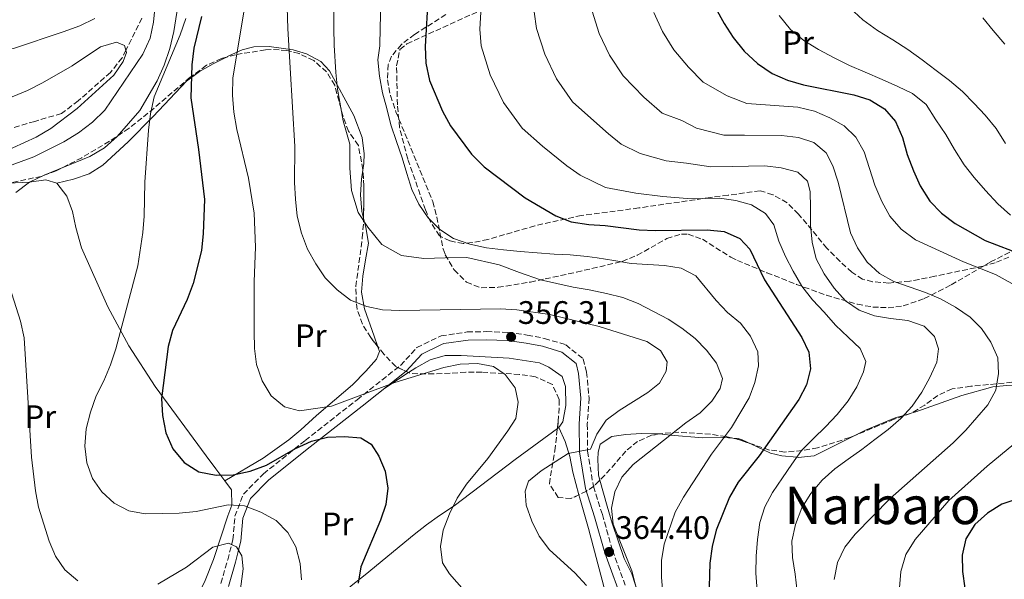
# Model space of a CAD drawing. Units: metres. Extents: x 623541 to 626969, y 4782763 to 4785138.
# Drawn here: x 623874 to 624178, y 4784375 to 4784548 of the extents above; entities that cross this region are included whole.
import ezdxf
from ezdxf.enums import TextEntityAlignment as Align

# ---------------------------------------------------------------- set-up
doc = ezdxf.new("R2010")
doc.units = ezdxf.units.M
doc.header["$MEASUREMENT"] = 0
doc.linetypes.add('DGN Style 3', pattern=[2.435890702152634, 1.739921930109024, -0.6959687720436097])
for name, color, linetype, lineweight in [('Barranco lineal', 142, 'DGN Style 3', 13), ('Camino', 7, 'DGN Style 3', 0), ('Cota de punto acotado terreno', 7, 'Continuous', 0), ('Curva de nivel directora', 30, 'Continuous', 30), ('Curva de nivel intermedia', 30, 'Continuous', 0), ('Etiqueta de uso rústico', 92, 'Continuous', 0), ('Línea de cambio de uso (parcela vista)', 92, 'Continuous', 0), ('Margen derecho', 7, 'Continuous', 0), ('Punto acotado terreno (símbolo)', 7, 'Continuous', 0), ('Senda', 7, 'DGN Style 3', 0), ('Texto de Área (paraje) menor', 7, 'Continuous', 0), ('Zona arbolada', 92, 'DGN Style 3', 0)]:
    doc.layers.add(name, color=color, linetype=linetype, lineweight=lineweight)
doc.styles.add('Style-Arial', font='arial.ttf')

# ---------------------------------------------------------------- blocks, each defined once
blk = doc.blocks.new('5PATER')
at = {"layer": 'Punto acotado terreno (símbolo)', "linetype": 'Continuous', "lineweight": 0}
h = blk.add_hatch(color=51, dxfattribs=at)
edge = h.paths.add_edge_path()
edge.add_ellipse((0, 0), major_axis=(-0.1095731443231308, -0.1110710700762829), ratio=0.9994222409660317, start_angle=0, end_angle=360)

msp = doc.modelspace()

# ---------------------------------------------------------------- linework, layer by layer
at = {"layer": 'Barranco lineal', "color": 142, "linetype": 'DGN Style 3', "lineweight": 13}
msp.add_polyline3d([(623911.9199999999, 4784548.390000001, 332.2899999999936), (623906.9900000002, 4784538.529999999, 330), (623905.8099999997, 4784536.17, 329.9900000000052), (623902.2000000002, 4784531.66, 329.9600000000065), (623892.2599999999, 4784522.890000001, 329.8999999999942), (623887.0999999996, 4784519.02, 329.8699999999953), (623878.8499999996, 4784516.58, 329.8300000000018), (623864.0300000003, 4784512.26, 327.1000000000058)], dxfattribs=at)
at = {"layer": 'Camino', "color": 7, "linetype": 'DGN Style 3', "lineweight": 0}
msp.add_polyline3d([(623936.2199999993, 4784374.250000001, 334.5599999999977), (623938.3500000016, 4784381.470000001, 337.1399999999995), (623939.5399999986, 4784386.140000002, 340.0000000000001), (623939.9299999997, 4784387.680000001, 340.9100000000036), (623940.589999999, 4784394.900000002, 345.0700000000069), (623943.1900000008, 4784401.740000002, 346.2799999999988), (623949.370000001, 4784408, 347.5), (623962.2199999989, 4784418.250000001, 350.729999999996), (623978.2600000009, 4784430.83, 352.3500000000058), (623991.6299999994, 4784441.410000003, 355.5899999999965), (623996.670000002, 4784446.91, 355.9900000000052), (624003.7499999986, 4784450.350000001, 355.9900000000052), (624004.1099999985, 4784450.460000002, 355.9900000000052), (624012.2199999976, 4784451.710000001, 355.9900000000052), (624018.1099999996, 4784451.790000002, 355.9900000000052), (624024.8299999986, 4784451.550000001, 355.9900000000052), (624030.7199999985, 4784450.760000002, 356.3999999999941), (624036.0200000001, 4784449.699999999, 357.2100000000065), (624042.5599999981, 4784447.750000001, 357.2100000000065), (624047.9299999991, 4784443.390000002, 357.2100000000065), (624049.0100000009, 4784439.359999999, 357.6100000000007), (624049.760000002, 4784431.279999999, 357.6100000000007), (624049.2100000001, 4784423.32, 359.6300000000047), (624049.2800000014, 4784414.980000001, 360.0399999999935), (624051.0799999986, 4784404.100000001, 362.4700000000012), (624053.8500000001, 4784395.500000001, 363.2799999999988), (624056.9499999981, 4784384.41, 364.0800000000018), (624063.0900000003, 4784367.790000002, 364.4900000000054)], dxfattribs=at)
at = {"layer": 'Curva de nivel directora', "color": 30, "linetype": 'Continuous', "lineweight": 30, "flags": 128}
for points, elevation in [([(624000.1900000002, 4784555.58), (623999.2400000002, 4784539.630000002), (623999.4599999993, 4784534.490000002), (624000.5099999999, 4784529.16), (624004.5199999998, 4784519.75), (624007.0099999997, 4784515.160000001), (624013.5199999987, 4784506.439999999), (624017.3799999988, 4784502.590000001), (624030.0199999987, 4784492.99), (624039.4899999991, 4784487.480000001), (624044.1999999987, 4784485.670000001), (624049.6500000004, 4784484.780000002), (624054.7300000008, 4784484.500000002), (624065.1899999992, 4784483.189999999), (624070.2099999995, 4784482.91), (624086.1199999994, 4784483.150000001), (624091.4199999992, 4784482.600000001), (624096.2800000006, 4784480.51), (624099.2899999992, 4784477.250000001), (624103.7999999998, 4784467.710000001), (624115.3400000001, 4784450.03), (624117.4900000002, 4784445.430000001), (624118.0499999991, 4784440.300000001), (624116.7900000006, 4784435.400000001), (624114.4100000003, 4784430.880000002), (624102.2399999995, 4784413.580000001), (624095.7199999995, 4784405.470000003), (624092.9999999994, 4784400.800000001), (624088.9699999993, 4784390.61), (624087.7199999999, 4784385.640000002), (624087.019999998, 4784380.470000002), (624086.7000000007, 4784369.550000001)], 375), ([(623930.2899999993, 4784548.91), (623927.92, 4784539.109999999), (623927.2999999986, 4784534.02), (623926.9500000001, 4784523.789999999), (623929.3399999995, 4784507.87), (623931.1599999989, 4784492.550000001), (623930.8199999991, 4784482.040000001), (623930.2699999993, 4784476.810000001), (623927.7100000001, 4784466.590000001), (623925.8899999983, 4784461.74), (623921.2900000005, 4784452.160000001), (623920.0399999989, 4784447.189999999), (623917.9099999988, 4784431.199999999), (623918.2599999995, 4784425.930000001), (623919.3199999991, 4784420.600000001), (623921.4699999993, 4784415.66), (623924.9200000004, 4784411.51), (623929.449999999, 4784408.65), (623934.7699999987, 4784407.54), (623940.0500000004, 4784407.689999999), (623945.2299999993, 4784408.810000001), (623950.3199999988, 4784410.689999999), (623959.2899999986, 4784415.800000001), (623964.1700000003, 4784418.020000001), (623969.0699999997, 4784419.27), (623974.3499999993, 4784419.490000002), (623979.4299999998, 4784419.070000002), (623982.55, 4784417.140000002), (623984.9399999996, 4784413.449999999), (623986.8799999997, 4784408.78), (623987.7200000001, 4784403.59), (623987.0999999987, 4784398.500000001), (623985.4899999994, 4784393.720000002), (623979.3499999995, 4784379.37), (623978.52, 4784374.270000001)], 350), ([(624088.7399999991, 4784551.57), (624091.4500000004, 4784546.710000001), (624094.2099999986, 4784542.41), (624097.53, 4784538.190000001), (624101.6699999997, 4784534.410000001), (624106.2000000003, 4784531.34), (624110.9199999988, 4784529.240000002), (624115.8200000006, 4784527.850000001), (624131.3399999995, 4784524.800000002), (624136.3300000007, 4784523.199999999), (624140.8500000001, 4784520.480000001), (624144.2299999997, 4784516.540000001), (624146.3799999999, 4784511.59), (624147.8499999985, 4784506.42), (624149.7199999993, 4784501.390000001), (624151.8699999995, 4784496.730000001), (624154.7799999998, 4784492.01), (624158.3600000006, 4784488.279999999), (624162.6199999985, 4784485.130000002), (624171.8699999999, 4784479.900000001), (624195.4899999991, 4784470.82)], 400), ([(624186.5499999984, 4784401.869999999), (624176.9799999995, 4784398.619999999), (624172.5999999986, 4784395.850000001), (624168.6699999992, 4784392.340000001), (624165.94, 4784387.95), (624164.7599999999, 4784382.980000001), (624164.9000000006, 4784377.91), (624165.6000000003, 4784372.720000003), (624166.7800000005, 4784367.74), (624170.6600000008, 4784358.189999999), (624175.2999999986, 4784348.930000001), (624178.8999999996, 4784339.150000002)], 400)]:
    msp.add_lwpolyline(points, dxfattribs=dict(at, elevation=elevation))
at = {"layer": 'Curva de nivel intermedia', "color": 30, "linetype": 'Continuous', "lineweight": 0, "flags": 128}
for points, elevation in [([(623955.2200000006, 4784597.380000001), (623956.8700000001, 4784545.199999998), (623959.0600000005, 4784508.829999999), (623958.9600000001, 4784497.699999998), (623959.2400000016, 4784492.56), (623959.7300000011, 4784487.359999998), (623961.1300000004, 4784482.119999999), (623962.9299999997, 4784477.230000001), (623965.4900000012, 4784472.710000001), (623968.3900000004, 4784468.41), (623972.1100000017, 4784464.689999999), (623976.1599999998, 4784461.470000001), (623981.2200000002, 4784459.590000001), (623986.1199999996, 4784458.539999997), (623991.4000000014, 4784458.34), (624022.4000000012, 4784458.859999999), (624027.4900000007, 4784458.509999999), (624037.6800000009, 4784457.119999998), (624052.8700000012, 4784453.37), (624067.600000001, 4784448.779999998), (624071.7800000008, 4784445.969999999), (624073.8200000015, 4784442.480000001), (624073.550000001, 4784439.619999999), (624071.4299999998, 4784435.949999999), (624067.8200000002, 4784433.07), (624059.0800000007, 4784427.539999999), (624055.0599999994, 4784424.509999999), (624052.1200000001, 4784420.189999999), (624050.2300000014, 4784415.550000001), (624043.3200000002, 4784414.240000002), (624039.2800000012, 4784411.699999999), (624034.9800000007, 4784408.930000001), (624031.0400000003, 4784405.699999998), (624030.0099999999, 4784402.679999998), (624030.4099999998, 4784398.310000001), (624032.0700000006, 4784393.42), (624034.3600000016, 4784388.749999999), (624037.6000000003, 4784384.529999998), (624045.380000001, 4784377.449999999), (624048.9599999996, 4784373.580000001)], 360), ([(623944.1900000023, 4784555.23), (623939.9600000009, 4784530.01), (623939.8300000014, 4784524.659999998), (623940.2500000015, 4784519.449999998), (623941.1600000013, 4784514.12), (623944.78, 4784499.07), (623946.5300000003, 4784488.34), (623946.9000000012, 4784477.779999998), (623946.49, 4784467.269999999), (623946.5000000012, 4784451.83), (623946.6500000008, 4784446.619999999), (623947.27, 4784441.630000001), (623948.9400000019, 4784436.600000001), (623951.7800000006, 4784432.02), (623955.8399999997, 4784428.66), (623960.4599999998, 4784427.399999999), (623970.3700000006, 4784428.79), (623989.8400000012, 4784436.140000002), (624004.9400000023, 4784440.73), (624009.9900000015, 4784441.77), (624015.3300000012, 4784441.99), (624020.3, 4784441.09), (624023.9099999999, 4784438.609999998), (624026.9500000019, 4784434.46), (624027.9000000019, 4784430.029999998), (624027.1399999998, 4784425.079999999), (624024.7400000015, 4784421.259999999), (624018.5099999999, 4784412.739999998), (624011.9800000007, 4784404.84), (624009.0500000004, 4784400.449999999), (624006.7400000015, 4784395.65), (624004.8000000013, 4784390.659999999), (624003.9600000009, 4784385.57), (624004.5900000012, 4784380.579999999), (624006.7700000005, 4784377.230000001), (624013.5200000008, 4784369.49)], 355.0000000000002), ([(623971.0600000012, 4784556.789999999), (623971.1200000016, 4784545.33), (623971.1999999998, 4784540.019999999), (623971.6700000014, 4784531.65), (623972.2200000014, 4784526.55), (623973.9600000003, 4784516.750000001), (623976.0400000013, 4784509.600000001), (623975.9699999997, 4784502.180000001), (623976.4900000006, 4784495.289999999), (623978.6200000007, 4784488.539999999), (623981.4999999995, 4784483.960000001), (623985.9100000019, 4784478.609999999), (623991.9800000003, 4784475.21), (623998.7700000008, 4784474.380000001), (624005.4400000006, 4784474.49), (624012.1100000005, 4784474.600000001), (624022.0500000003, 4784472.42), (624028.3300000011, 4784470), (624034.7900000007, 4784467.720000001), (624039.8500000013, 4784466.640000001), (624044.9000000005, 4784465.539999999), (624049.8300000012, 4784464.65), (624055.1399999999, 4784463.539999999), (624060.16, 4784462.319999999), (624064.8700000019, 4784460.5), (624074.1100000021, 4784455.679999999), (624078.3600000012, 4784452.880000001), (624082.4100000013, 4784449.65), (624085.9200000005, 4784446.069999999), (624089.0200000008, 4784442.119999998), (624090.8899999993, 4784437.369999998), (624090.2099999998, 4784434.3), (624087.6000000014, 4784430.399999999), (624083.9500000014, 4784426.749999999), (624079.5800000015, 4784423.710000001), (624063.3899999999, 4784410.820000002), (624059.8800000007, 4784406.960000001), (624057.6499999999, 4784402.449999998), (624056.670000001, 4784397.42), (624057.2300000021, 4784392.430000001), (624062.9100000015, 4784378.119999998), (624068.1200000017, 4784358.029999998)], 365.0000000000002), ([(623985.6200000013, 4784556.180000001), (623985.3600000021, 4784545.460000002), (623985.2200000011, 4784539.82), (623984.5900000008, 4784535.529999998), (623985.1500000019, 4784530.470000001), (623986.1199999996, 4784525.42), (623987.3700000015, 4784520.52), (623988.6900000002, 4784515.480000001), (623990.3600000021, 4784510.380000001), (623992.1700000004, 4784505.359999998), (623993.5600000008, 4784500.53), (623995.160000001, 4784495.560000001), (623997.3, 4784491.039999999), (624000.1200000008, 4784486.869999998), (624003.770000001, 4784483.289999999), (624007.9500000007, 4784480.480000001), (624013, 4784478.75), (624018.1800000012, 4784477.57), (624023.4100000014, 4784476.949999999), (624028.5000000009, 4784476.470000001), (624033.8000000005, 4784476.06), (624038.9600000017, 4784475.640000002), (624043.9700000007, 4784475.429999999), (624049.200000001, 4784474.949999998), (624052.2800000011, 4784474.579999999), (624057.4199999997, 4784473.71), (624062.6800000013, 4784472.76), (624072.980000001, 4784472.140000001), (624078.1500000011, 4784471.380000001), (624082.6700000007, 4784469.000000001), (624088.9300000013, 4784461.380000001), (624092.4299999994, 4784457.730000001), (624096.4200000014, 4784454.430000001), (624099.5199999993, 4784450.41), (624101.8100000004, 4784445.609999999), (624102.0000000005, 4784441.310000001), (624100.8899999995, 4784436.13), (624099.0700000002, 4784431.42), (624093.69, 4784422.300000001), (624087.5299999998, 4784413.999999999), (624078.8600000018, 4784400.749999999), (624076.2700000012, 4784396.16), (624072.9299999997, 4784386.27), (624072.0300000011, 4784381.300000001), (624072.1000000006, 4784376.09), (624073.0200000014, 4784365.409999999)], 370.0000000000002), ([(623725.0500000005, 4784552.909999999), (623733.380000001, 4784533.390000001), (623735.7400000015, 4784528.519999999), (623738.9800000002, 4784524.439999999), (623742.7700000011, 4784520.79), (623746.9500000009, 4784517.849999998), (623751.2900000016, 4784516.849999999), (623756.360000001, 4784517.2), (623761.5399999999, 4784518.460000001), (623766.35, 4784520.329999999), (623770.8000000003, 4784522.96), (623777.9700000007, 4784530.249999999), (623780.2000000014, 4784530.100000001), (623783.8, 4784528.109999999), (623789.1700000013, 4784527.289999999), (623809.8700000012, 4784528.140000002), (623830.7300000021, 4784530.600000001), (623872.2800000019, 4784539.050000001), (623887.6500000011, 4784544.140000001), (623892.8099999998, 4784546.019999998), (623897.4099999998, 4784548.230000001)], 335), ([(623915.990000001, 4784552.429999999), (623915.5199999993, 4784547.130000001), (623914.4000000017, 4784542.17), (623912.2400000002, 4784537.31), (623900.480000001, 4784520.019999999), (623896.6900000002, 4784516.369999998), (623892.3300000015, 4784513.050000002), (623887.8200000009, 4784510.28), (623878.6299999999, 4784505.640000001), (623868.8600000021, 4784502.039999999), (623864.3300000014, 4784499.819999999), (623859.9700000006, 4784496.849999999), (623856.24, 4784493.199999998), (623849.6500000008, 4784485.3), (623846.6399999999, 4784480.980000001), (623843.9199999997, 4784476.31), (623842.0399999999, 4784471.32), (623840.8500000008, 4784466.42), (623840.3700000002, 4784461.199999999)], 335), ([(623923.4100000017, 4784554.769999999), (623921.7500000009, 4784544.289999999), (623920.5100000005, 4784539.039999997), (623918.7699999993, 4784533.92), (623916.6100000001, 4784529.06), (623911.3000000014, 4784519.949999999), (623904.2899999997, 4784511.9), (623900.3600000005, 4784508.38), (623895.8400000008, 4784505.749999999), (623881.8200000017, 4784500.009999999), (623877.290000001, 4784497.800000001), (623873.070000001, 4784494.689999999)], 340.0000000000002), ([(624016.5499999995, 4784553.759999999), (624016.0300000008, 4784544.99), (624016.5200000004, 4784539.829999999), (624019.2800000008, 4784530.939999999), (624023.3600000001, 4784522.439999999), (624029.1, 4784514.490000002), (624035.3800000009, 4784508.99), (624042.8600000021, 4784502.880000002), (624046.9800000014, 4784500.019999998), (624054.8600000005, 4784496.17), (624064.1200000008, 4784494.48), (624072.4900000016, 4784493.429999999), (624081.2500000012, 4784492.760000001), (624089.9800000018, 4784492.890000001), (624095.0100000009, 4784492.189999999), (624099.8400000012, 4784490.869999999), (624104.1600000019, 4784488.21), (624106.690000002, 4784484.66), (624108.2900000003, 4784479.630000001), (624110.2999999997, 4784474.959999999), (624112.6500000011, 4784470.429999999), (624115.3500000011, 4784465.779999999), (624118.6000000011, 4784461.56), (624122.1799999997, 4784457.76), (624125.7600000004, 4784453.83), (624129.6200000006, 4784450.109999998), (624133.3300000011, 4784446.600000001), (624135.0400000009, 4784442.619999998), (624134.3700000005, 4784439.4), (624132.3400000008, 4784434.749999999), (624129.6100000016, 4784430.439999999), (624126.2499999999, 4784426.239999999), (624122.6700000013, 4784422.46), (624118.9400000009, 4784418.880000001), (624115.2200000016, 4784415.159999999), (624112.28, 4784410.970000001), (624109.41, 4784406.789999999), (624106.3300000001, 4784402.26), (624103.9500000017, 4784397.81), (624102.4200000007, 4784392.970000001), (624101.6600000006, 4784387.800000001), (624101.3099999998, 4784382.650000001), (624101.1800000002, 4784377.359999998), (624101.6100000015, 4784372.09)], 380.0000000000002), ([(624032.8200000017, 4784550.350000001), (624033.5900000005, 4784545.17), (624036.0900000016, 4784537.319999998), (624039.7100000004, 4784529.730000001), (624044.6900000004, 4784522.550000001), (624049.4000000021, 4784518.42), (624055.7000000009, 4784512.759999999), (624059.6100000002, 4784509.560000001), (624065.5300000012, 4784506.679999999), (624073.4999999997, 4784504.459999999), (624079.7800000005, 4784503.680000001), (624087.2900000007, 4784502.539999999), (624093.8399999997, 4784502.630000001), (624098.9200000004, 4784502.77), (624103.9200000004, 4784502.84), (624109.01, 4784502.289999999), (624114.0599999992, 4784500.900000001), (624117.1200000015, 4784498.199999998), (624117.9100000004, 4784494.949999998), (624117.9800000021, 4784489.949999998), (624117.990000001, 4784484.600000001), (624118.4800000006, 4784479.329999999), (624119.8000000014, 4784474.220000001), (624122.2199999999, 4784469.630000001), (624125.270000001, 4784465.189999999), (624128.8499999995, 4784461.329999999), (624133.0300000014, 4784458.449999998), (624137.740000001, 4784456.710000002), (624142.7000000009, 4784455.8), (624148.0700000019, 4784455.259999999), (624153.0600000009, 4784453.449999998), (624156.2700000006, 4784450.34), (624157.490000001, 4784446.550000001), (624156.9099999999, 4784442.429999999), (624154.82, 4784437.640000001), (624152.300000001, 4784433.189999999), (624149.3600000017, 4784428.800000001), (624145.8500000002, 4784425.019999999), (624141.9100000019, 4784421.640000001), (624137.8900000007, 4784418.539999999), (624133.8099999994, 4784415.439999999), (624129.6500000019, 4784412.470000001), (624125.49, 4784409.5), (624121.5600000005, 4784405.990000002), (624118.1200000006, 4784401.930000001), (624115.3300000011, 4784397.470000001), (624113.3799999999, 4784392.340000001), (624112.2700000011, 4784387.24), (624112.4800000011, 4784382.230000001), (624113.3200000017, 4784377.11), (624113.8800000004, 4784371.770000001)], 385), ([(624050.6600000006, 4784550.509999999), (624052.9000000001, 4784543.689999999), (624056.0499999997, 4784537.010000001), (624060.2800000008, 4784530.600000001), (624066.6599999999, 4784524.06), (624072.2500000001, 4784519.100000001), (624078.3700000001, 4784516.82), (624082.8899999997, 4784514.439999999), (624091.3400000008, 4784512.279999998), (624097.7100000011, 4784512.37), (624109.1100000006, 4784512.2), (624114.2800000005, 4784511.580000001), (624119.0500000004, 4784510.05), (624122.8200000012, 4784506.88), (624124.9400000002, 4784502.91), (624126.5499999993, 4784497.81), (624130.3100000012, 4784482.269999999), (624132.4600000015, 4784477.600000001), (624135.5000000013, 4784473.23), (624139.280000001, 4784469.720000001), (624143.6599999998, 4784467.269999999), (624153.49, 4784463.859999999), (624158.1300000004, 4784461.899999999), (624162.7300000002, 4784459.32), (624167.1900000017, 4784456.24), (624170.7700000004, 4784452.730000001), (624173.5900000011, 4784448.56), (624175.8100000005, 4784443.759999999), (624176.0200000008, 4784438.899999999), (624175.110000001, 4784433.800000001), (624172.6700000003, 4784429.21), (624165.8600000017, 4784421.439999998), (624162.0100000006, 4784417.58), (624142.6000000002, 4784400.350000001), (624131.7800000019, 4784389.350000001), (624128.6200000015, 4784385.369999999), (624126.3200000015, 4784380.640000001), (624125.2799999998, 4784375.4)], 390.0000000000002), ([(624069.7100000011, 4784550.07), (624072.4000000021, 4784544.289999999), (624075.86, 4784538.66), (624080.440000002, 4784533.230000001), (624084.8900000001, 4784528.65), (624092.2800000019, 4784524.429999999), (624098.3800000016, 4784522.07), (624114.0599999992, 4784520.98), (624119.2400000005, 4784519.730000001), (624123.9500000001, 4784517.630000002), (624128.4000000001, 4784515.189999999), (624132.0400000013, 4784511.739999999), (624134.5300000012, 4784507.15), (624137.8100000003, 4784496.949999999), (624139.9600000004, 4784491.869999998), (624142.5199999998, 4784487.349999999), (624145.9700000009, 4784483.34), (624150.3699999999, 4784480.119999998), (624165.2300000014, 4784473.31), (624175.0700000008, 4784469.409999999), (624189.0499999997, 4784461.73)], 395.0000000000002), ([(624108.3400000016, 4784549.199999999), (624111.8600000021, 4784544.849999999), (624115.9200000011, 4784541.480000001), (624120.4500000018, 4784538.689999999), (624125.3200000002, 4784536.109999999), (624130.0400000007, 4784533.81), (624134.9, 4784531.720000001), (624140.1000000013, 4784529.5), (624144.8900000014, 4784527.34), (624149.4700000011, 4784525.170000001), (624153.6700000011, 4784521.739999999), (624156.6500000006, 4784517.090000001), (624159.6900000004, 4784512.52), (624162.3900000006, 4784507.939999999), (624165.37, 4784503.220000001), (624168.4700000002, 4784499.27), (624171.9900000007, 4784495.269999999), (624175.7900000005, 4784491.199999998), (624179.7100000009, 4784487.699999998)], 405.0000000000002), ([(624130.1100000001, 4784551.519999999), (624134.110000001, 4784547.810000001), (624138.6500000008, 4784544.59), (624143.3899999993, 4784541.74), (624147.9900000015, 4784538.73), (624152.4599999996, 4784535.52), (624156.7900000014, 4784532.23), (624160.8400000016, 4784529.220000001), (624164.8300000014, 4784525.779999998), (624168.4700000002, 4784522.130000001), (624171.9100000003, 4784518.470000001), (624175.2899999998, 4784514.390000001), (624178.1300000007, 4784509.739999999)], 410), ([(623925.400000001, 4784548.32), (623923.6599999998, 4784543.26), (623915.7100000015, 4784524.130000001), (623914.5300000013, 4784518.949999998), (623913.9800000016, 4784513.859999998), (623912.8200000015, 4784497.84), (623912.6300000015, 4784487.4), (623912.2100000011, 4784482.38), (623910.6900000012, 4784472.05), (623903.8899999997, 4784446.550000001), (623902.22, 4784441.57), (623900.2000000017, 4784436.65), (623897.8200000012, 4784431.99), (623896.0199999996, 4784426.999999999), (623894.7000000008, 4784421.82), (623894.2900000019, 4784416.529999999), (623894.9199999998, 4784411.399999999), (623896.6500000021, 4784406.579999999), (623899.5500000011, 4784402.42), (623903.4000000001, 4784398.979999999), (623907.9100000008, 4784396.599999999), (623912.950000001, 4784395.630000001), (623923.3700000015, 4784395.92), (623928.6399999998, 4784396.34), (623938.4600000011, 4784398.42), (623943.5400000017, 4784398.08), (623948.5300000006, 4784396.130000002), (623953.2600000004, 4784393.619999999), (623956.9100000004, 4784389.96), (623959.3300000011, 4784385.51), (623960.650000002, 4784380.4), (623961.1399999993, 4784375.34)], 345.0000000000002), ([(624171.0899999999, 4784548.48), (624174.3200000019, 4784544.599999999), (624177.9200000007, 4784540.32)], 415.0000000000002), ([(623871.900000002, 4784524.130000001), (623876.6400000006, 4784526.069999999), (623881.3000000009, 4784528.430000001), (623890.4100000014, 4784533.680000001), (623899.1399999999, 4784539.560000001), (623904.110000001, 4784541.019999998), (623906.5700000018, 4784539.970000001), (623907.190000001, 4784537.830000001), (623906.1500000017, 4784535.019999999), (623903.2100000002, 4784530.84), (623891.9500000015, 4784520.52), (623883.7800000019, 4784514.380000002), (623879.3300000017, 4784511.750000001), (623864.85, 4784505.09)], 330.0000000000002), ([(623869.7899999997, 4784469.92), (623874.5100000004, 4784455.029999998), (623875.560000001, 4784449.91), (623877.8299999996, 4784413.119999999), (623879.0900000003, 4784402.800000001), (623880.0600000003, 4784397.75), (623883.2800000012, 4784387.199999999), (623885.2800000017, 4784382.600000001), (623888.1800000007, 4784378.439999999), (623892.1000000013, 4784375.069999999)], 340.0000000000002), ([(624188.9199999999, 4784423.899999999), (624172.4700000011, 4784410.369999999), (624160.6600000005, 4784399.759999999), (624150.2900000014, 4784387.720000001), (624147.4300000004, 4784383.119999998), (624145.8300000001, 4784377.930000001), (624145.4900000005, 4784372.91)], 395.0000000000002), ([(623916.8100000012, 4784373.949999999), (623925.6300000013, 4784379.27), (623933.8099999998, 4784385.4), (623938.5700000006, 4784386.58), (623941.0400000005, 4784385.470000001), (623942.7100000002, 4784382.73), (623943.1000000014, 4784378.71), (623941.0300000017, 4784363.279999998)], 340.0000000000002)]:
    msp.add_lwpolyline(points, dxfattribs=dict(at, elevation=elevation))
at = {"layer": 'Línea de cambio de uso (parcela vista)', "color": 92, "linetype": 'Continuous', "lineweight": 0, "elevation": 354.0200000000041, "flags": 128}
msp.add_lwpolyline([(623986.7999999998, 4784434.4), (623994.1119999997, 4784439.1797)], dxfattribs=at)
at = {"layer": 'Línea de cambio de uso (parcela vista)', "color": 92, "linetype": 'Continuous', "lineweight": 0, "extrusion": (0.03899263169288647, 0.02857567228248775, 0.9988308193219044), "elevation": 161407.0962755172, "flags": 128}
msp.add_lwpolyline([(3490199.054427484, -3327548.909931023), (3490199.054427484, -3327548.347278759)], dxfattribs=at)
at = {"layer": 'Línea de cambio de uso (parcela vista)', "color": 92, "linetype": 'Continuous', "lineweight": 0, "extrusion": (-0.1278226504747783, -0.07304152251791035, 0.9891037893031591), "elevation": -428868.7240823072, "flags": 128}
msp.add_lwpolyline([(-3844467.727786274, 2883743.497845149), (-3844467.727786274, 2883743.493769613)], dxfattribs=at)
at = {"layer": 'Línea de cambio de uso (parcela vista)', "color": 92, "linetype": 'Continuous', "lineweight": 0}
for points in [[(623937.7969000004, 4784536.3062, 354.9075000000012), (623938.6900000004, 4784536.75, 355.179999999993), (623942.8399999999, 4784538.58, 357.2899999999936), (623946.4299999997, 4784539.51, 359.2200000000012), (623951.1399999997, 4784539.619999999, 360.8999999999942), (623958.54, 4784538.619999999, 362.8300000000018), (623962.6100000005, 4784537.41, 363.2700000000041), (623967.0899999999, 4784534.980000001, 363.2700000000041), (623969.7199999997, 4784532.180000001, 363.2700000000041), (623977.2199999997, 4784518.390000001, 363.2700000000041), (623979.7699999996, 4784511.57, 363.429999999993), (623980.4100000003, 4784506.619999999, 363.8099999999977), (623980.3499999996, 4784503.609999999, 364.0800000000018), (623980.0187999997, 4784501.589600001, 364.4070999999968)], [(623885.6299999999, 4784497.59, 341.4199999999983), (623890.8600000005, 4784498.76, 342.2299999999959), (623895.5999999996, 4784500.4, 342.5800000000018), (623899.8899999997, 4784503.050000001, 342.8999999999942), (623907.6799999997, 4784510.289999999, 345.2200000000012), (623915.4000000004, 4784518.130000001, 347.2799999999988), (623925.6699999999, 4784528.92, 351.1300000000047), (623929.6399999997, 4784531.960000001, 352.4100000000035), (623933.8399999999, 4784534.34, 353.6999999999971), (623937.7969000004, 4784536.3062, 354.9075000000012)], [(623980.0187999997, 4784501.589600001, 364.4070999999968), (623979.5499999998, 4784498.730000001, 364.8699999999953), (623979.2599999999, 4784493.91, 364.8899999999995), (623979.7400000002, 4784488.83, 364.8899999999995), (623980.2547000004, 4784486.7282, 364.7785000000004)], [(623870.6664000005, 4784497.499500001, 339.271900000007), (623877.1299999999, 4784497.869999999, 340.6100000000006), (623882.2800000003, 4784498.609999999, 341.1600000000035), (623885.6299999999, 4784497.59, 341.4199999999983)], [(623885.6299999999, 4784497.59, 341.4199999999983), (623888.7999999998, 4784493.51, 341.7899999999936), (623890.4699999997, 4784488.800000001, 342.1300000000047), (623891.5099999999, 4784483.83, 342.4900000000052), (623893.3099999997, 4784477.600000001, 343.0399999999936), (623901.4299999997, 4784459.449999999, 345.1000000000058), (623907.8600000005, 4784447.41, 346.4400000000023), (623915.9900000002, 4784434.880000001, 347.8800000000047), (623931.7599999999, 4784413.49, 350.320000000007), (623934.7199999997, 4784409.550000001, 350.0200000000041), (623937.4634999996, 4784405.812000001, 348.8025999999954)], [(623980.2547000004, 4784486.7282, 364.7785000000004), (623980.9400000004, 4784483.930000001, 364.6300000000047), (623981.7100000001, 4784479.060000001, 364.0800000000018), (623980.8399999999, 4784473.92, 363.2700000000041), (623979.9600000001, 4784468.92, 362.9100000000035), (623979.5700000003, 4784464, 362.5299999999988), (623980.5599999997, 4784458.859999999, 361.4400000000023), (623983.5300000003, 4784450.4, 359.2200000000012), (623984.6629999997, 4784447.165899999, 358.6637999999948)], [(623984.6629999997, 4784447.165899999, 358.6637999999948), (623985.1799999997, 4784445.689999999, 358.4100000000035), (623984.2300000006, 4784443.289999999, 356.7899999999936), (623980.9299999997, 4784439.619999999, 356.0200000000041), (623976.8099999997, 4784435.449999999, 355.9900000000052), (623965.7000000002, 4784425.970000001, 354.3699999999953), (623960.9000000004, 4784421.59, 354.3699999999953), (623957.1600000003, 4784418.439999999, 353.3600000000006), (623949.3300000001, 4784412.77, 350.6699999999983), (623937.4634999996, 4784405.812000001, 348.7005999999965)], [(623994.1119999997, 4784439.1797, 354.0200000000041), (623996.2999999998, 4784440.609999999, 354.0200000000041), (624000.7199999997, 4784443.130000001, 354.3000000000029), (624005.3600000005, 4784444.42, 354.8300000000018), (624010.2999999998, 4784444.4, 355.6399999999995), (624025.0800000001, 4784443.609999999, 355.6399999999995), (624034.4600000001, 4784442.17, 355.6399999999995), (624037.3799999999, 4784440.9, 355.6399999999995), (624041.4100000003, 4784437.949999999, 355.6399999999995), (624042.4600000001, 4784434.930000001, 355.6399999999995), (624042.6299999999, 4784428.99, 355.6399999999995), (624041.6699999999, 4784423.960000001, 356.1999999999971), (624040.4400000004, 4784422.310000001, 356.4499999999971)], [(624197.8586999997, 4784434.3957, 395.3377999999939), (624194.3200000003, 4784434.949999999, 394.1000000000058), (624188.2800000003, 4784435.15, 392.3999999999942), (624178.3899999997, 4784435.230000001, 390.5599999999977), (624174.2000000002, 4784434.76, 389.9700000000012), (624164.6699999999, 4784432.100000001, 388.8500000000058), (624150.5199999996, 4784427.060000001, 385.7899999999936), (624149.0947000004, 4784426.660900001, 385.4897000000055)], [(624149.0947000004, 4784426.660900001, 385.4897000000055), (624146.7699999996, 4784426.01, 385), (624144.0800000001, 4784425.26, 384.4900000000052), (624134.9900000002, 4784421.470000001, 383.3300000000018), (624131.4671, 4784419.7108, 382.8730000000069)], [(624039.9867000004, 4784421.977800001, 356.4771999999939), (624026.9600000001, 4784412.430000001, 357.2599999999948), (624008.1699999999, 4784398.16, 356.4499999999971), (624003.6799999997, 4784395.15, 356.4499999999971), (623999.6699999999, 4784392.25, 355.8800000000047), (623995.79, 4784389.279999999, 354.8899999999995), (623980.7199999997, 4784376.92, 350.0399999999936), (623976.4500000002, 4784373.51, 349.1499999999942), (623973.0999999996, 4784369.779999999, 348.5099999999948), (623972.1900000004, 4784367.619999999, 348.3600000000006), (623970.0300000003, 4784339.66, 347.6399999999995), (623966.3499999996, 4784311.539999999, 347.070000000007), (623964.3103999998, 4784292.810000001, 346.2571999999927)], [(624040.4400000004, 4784422.310000001, 356.4499999999971), (624042.4299999997, 4784417.949999999, 358.070000000007), (624043.8499999996, 4784413.359999999, 359.3600000000006), (624044.7599999999, 4784408.460000001, 360.1499999999942), (624046.6283, 4784401.528200001, 360.8135000000038)], [(624071.3876999998, 4784420.261499999, 365.152700000006), (624070.54, 4784420.34, 365.1900000000023), (624065.7999999998, 4784420.42, 365.3999999999942), (624061.1100000005, 4784420.100000001, 363.3300000000018), (624056.8099999997, 4784419.449999999, 362.4600000000065), (624053.1399999997, 4784417.140000001, 362.4600000000065), (624052.54, 4784414.58, 362.4600000000065), (624052.4199999999, 4784412.539999999, 362.4600000000065), (624052.6600000003, 4784407.600000001, 363.2200000000012), (624053.0976, 4784406.053099999, 363.3589000000065)], [(624094.0497000003, 4784418.959600001, 371.0148999999947), (624091.3700000001, 4784419.17, 370), (624090.9699999997, 4784419.199999999, 369.8500000000058), (624084.8399999999, 4784419.039999999, 367.2899999999936), (624074.8600000005, 4784419.939999999, 365), (624071.3876999998, 4784420.261499999, 365.152700000006)], [(624099.5869000005, 4784417.258400001, 373.281799999997), (624096.9800000006, 4784418.5, 372.1399999999995), (624095.7000000002, 4784418.83, 371.6399999999995), (624094.0497000003, 4784418.959600001, 371.0148999999947)], [(624131.4671, 4784419.7108, 382.8730000000069), (624119.1100000005, 4784413.539999999, 381.2700000000041), (624114.1699999999, 4784413.029999999, 380.1199999999953), (624113.7599999999, 4784413.08, 380), (624109.2199999997, 4784413.560000001, 378.0599999999977), (624105.6799999997, 4784414.350000001, 376.1100000000006), (624103.5099999999, 4784415.390000001, 375), (624099.5869000005, 4784417.258400001, 373.281799999997)], [(624053.0976, 4784406.053099999, 363.3589000000065), (624055.3700000001, 4784398.02, 364.0800000000018), (624056.8700000001, 4784392.800000001, 365.6999999999971), (624060.5700000003, 4784381.869999999, 365.6999999999971), (624062.9100000003, 4784377.180000001, 365.6999999999971), (624066.0499999998, 4784367.67, 365.6999999999971), (624068.04, 4784357.289999999, 365.6999999999971), (624069.7800000003, 4784347.430000001, 366.3899999999995), (624069.6900000004, 4784331.460000001, 366.5099999999948)], [(623937.4634999996, 4784405.812000001, 348.8025999999954), (623939.5199999996, 4784403.01, 347.8899999999995), (623939.5800000001, 4784398.32, 346.4900000000052), (623938.3799999999, 4784395, 345.4700000000012), (623933.9699999997, 4784381.560000001, 340.3500000000058), (623931.3899999997, 4784375.130000001, 338.8999999999942), (623929.2000000002, 4784370.76, 338.2200000000012), (623925.6100000005, 4784365.779999999, 337.3800000000047), (623921.6500000004, 4784362.600000001, 336.4100000000035), (623917.2199999997, 4784360.59, 335.4400000000023), (623913.7400000002, 4784359.34, 334.9499999999971), (623908.9900000002, 4784357.74, 334.5899999999965), (623900.2699999996, 4784355.41, 334.1399999999995), (623892.1200000001, 4784354.199999999, 330), (623890.2999999998, 4784353.930000001, 329.8300000000018), (623889.5800000001, 4784353.949999999, 330), (623883.6699999999, 4784354.100000001, 331.8099999999977), (623878.8099999997, 4784355.15, 333.3300000000018), (623874.1200000001, 4784357.060000001, 333.3300000000018)], [(624046.6283, 4784401.528200001, 360.8135000000038), (624046.9000000004, 4784400.52, 360.9100000000035), (624049.6200000001, 4784391.16, 361.3099999999977), (624057.5899999999, 4784360.82, 361.3099999999977), (624057.6699999999, 4784355.66, 361.3099999999977), (624056.75, 4784354.180000001, 361.3099999999977), (624052.9699999997, 4784350.76, 361.0899999999965), (624047.6299999999, 4784346.460000001, 360.5), (624032.2199999997, 4784332.789999999, 358.8800000000047), (624021.0300000003, 4784320.09, 358.070000000007), (623997.9900000002, 4784301.369999999, 357), (623987.0199999996, 4784291.810000001, 355.6399999999995), (623983.1299999999, 4784288.76, 354.8999999999942), (623977.3700000001, 4784284.76, 353.2100000000065), (623972.8099999997, 4784283.949999999, 351.6000000000058), (623971.5800000001, 4784285.449999999, 350.7899999999936), (623967.5300000003, 4784288.49, 349.9499999999971), (623966.3700000001, 4784289.710000001, 349.1699999999983), (623964.3103999998, 4784292.810000001, 346.2599999999948)]]:
    msp.add_polyline3d(points, dxfattribs=at)
at = {"layer": 'Margen derecho', "color": 7, "linetype": 'Continuous', "lineweight": 0}
msp.add_polyline3d([(623938.5500000005, 4784373.310000001, 334.6000000000058), (623940.7600000012, 4784380.810000001, 337.8899999999995), (623941.6799999998, 4784384.420000001, 340.0000000000001), (623942.3999999973, 4784387.250000001, 341.4799999999959), (623943.05, 4784394.33, 345.0700000000069), (623945.3399999988, 4784400.36, 346.2799999999988), (623951.0499999997, 4784406.140000001, 347.5), (623963.7800000013, 4784416.290000003, 350.729999999996), (623979.8099999975, 4784428.87, 352.3500000000058), (623993.3399999995, 4784439.580000001, 355.5899999999965), (623998.1900000019, 4784444.869999999, 355.9900000000052), (624004.2399999981, 4784447.830000001, 355.9900000000052), (624005.0300000015, 4784448.11, 355.9900000000052), (624012.4300000002, 4784449.220000002, 355.9900000000052), (624018.0799999983, 4784449.290000001, 355.9900000000052), (624024.6200000007, 4784449.050000002, 355.9900000000052), (624030.3099999992, 4784448.290000002, 356.3999999999941), (624035.4200000011, 4784447.270000001, 357.2100000000065), (624041.3700000012, 4784445.490000002, 357.2100000000065), (624045.7299999997, 4784441.960000002, 357.2100000000065), (624046.5399999989, 4784438.920000002, 357.6100000000007), (624047.2499999997, 4784431.250000001, 357.6100000000007), (624046.7100000011, 4784423.4, 359.6300000000047), (624046.7800000003, 4784414.770000001, 360.0399999999935), (624048.6399999999, 4784403.51, 362.4700000000012), (624051.4499999996, 4784394.779999999, 363.2799999999988), (624054.5699999998, 4784383.640000002, 364.0800000000018), (624060.7199999989, 4784366.980000001, 364.4900000000054)], dxfattribs=at)
at = {"layer": 'Senda', "color": 7, "linetype": 'DGN Style 3', "lineweight": 0}
msp.add_polyline3d([(624179.1900000002, 4784474.78, 400.9400000000024), (624174.949999998, 4784473.040000002, 399.0399999999936), (624171.2499999986, 4784471.990000002, 397.4199999999984), (624156.3199999998, 4784468.859999999, 391.1000000000059), (624151.4999999985, 4784467.91, 390.1199999999955), (624148.5899999985, 4784467.350000001, 389.9700000000012), (624142.1299999986, 4784466.780000002, 389.8099999999977), (624137.170000001, 4784467.180000001, 389.3699999999954), (624134.0700000008, 4784467.980000001, 389.1600000000035), (624130.7699999994, 4784470.090000002, 388.679999999993), (624127.1099999984, 4784473.37, 387.6499999999943), (624123.0500000013, 4784477.520000001, 386.4100000000036), (624114.3399999987, 4784488.030000002, 383.5000000000002), (624110.8099999992, 4784491.510000001, 382.8500000000058), (624106.3999999971, 4784493.99, 382.8500000000058), (624102.4899999977, 4784495.210000004, 382.8500000000058), (624092.5900000003, 4784493.810000001, 383.2100000000065), (624087.2399999971, 4784493.140000001, 382.6100000000007), (624065.0799999975, 4784489.900000001, 379.6199999999954), (624047.3999999972, 4784487.600000001, 376.5399999999937), (624033.0300000017, 4784484.41, 373.6000000000059), (624018.5900000002, 4784480.189999999, 371.3600000000006), (624013.7100000008, 4784479.210000001, 370.6399999999995), (624010.9899999984, 4784478.949999999, 370.2299999999959), (624006.8199999997, 4784479.74, 369.1000000000059), (624003.6700000004, 4784481.33, 368.929999999993), (624000.8299999972, 4784485.59, 368.820000000007), (623999.3000000005, 4784489.37, 368.929999999993), (623993.8500000011, 4784505.029999999, 370.8899999999995), (623991.339999999, 4784514.660000001, 371.8300000000019), (623990.6499999982, 4784521.699999999, 372.3800000000046), (623990.4299999991, 4784533.680000001, 372.6600000000034), (623991.4599999995, 4784538.760000001, 373.1399999999995), (623993.6099999998, 4784540.500000002, 373.4700000000013), (624034.9699999974, 4784559.220000002, 385.5599999999977)], dxfattribs=at)
at = {"layer": 'Zona arbolada', "color": 92, "linetype": 'DGN Style 3', "lineweight": 0, "extrusion": (0.1621772406347852, -0.07172676637329262, 0.9841513164172053), "elevation": -241619.3441132353, "flags": 128}
msp.add_lwpolyline([(4628024.481473044, 1343009.395567367), (4628033.683491634, 1343013.480589834), (4628037.977501361, 1343015.722728063)], dxfattribs=at)
at = {"layer": 'Zona arbolada', "color": 92, "linetype": 'DGN Style 3', "lineweight": 0, "extrusion": (-0.2464412385849206, -0.2716956134512656, 0.9302946896312323), "elevation": -1453352.241021045, "flags": 128}
msp.add_lwpolyline([(-2752117.685032885, 3686972.261247006), (-2752121.344278141, 3686970.538843579), (-2752122.929336356, 3686969.616847949)], dxfattribs=at)
at = {"layer": 'Zona arbolada', "color": 92, "linetype": 'DGN Style 3', "lineweight": 0}
for points in [[(624005.6399999997, 4784549.460000001, 383.9199999999983), (623995.9600000001, 4784543.390000001, 380.9799999999959), (623991.8899999997, 4784540.289999999, 379.5299999999988), (623988.8499999996, 4784536.619999999, 378.1699999999983), (623987.8600000005, 4784534.08, 377.4700000000012), (623987.5899999999, 4784529.390000001, 376.6399999999995), (623988.5199999996, 4784524.5, 376.1900000000023), (623990.2199999997, 4784519.550000001, 375.9900000000052), (624001.5999999996, 4784491.850000001, 375.8500000000058), (624002.8300000001, 4784487.09, 375.4400000000023), (624004.75, 4784477.300000001, 374.3800000000047), (624005.4400000004, 4784475.5, 374.2400000000052), (624008.1699999999, 4784470.800000001, 373.9199999999983), (624011.9500000002, 4784467.02, 373.6600000000035), (624016.5, 4784465.300000001, 373.4400000000023), (624021.7000000002, 4784465.449999999, 373.1900000000023), (624031.6699999999, 4784467.060000001, 373.0599999999977), (624036.2100000001, 4784468.029999999, 373.429999999993), (624045.9100000003, 4784470.140000001, 374.8999999999942), (624059.9900000002, 4784473.439999999, 377.4700000000012), (624064.6299999999, 4784475.310000001, 378.3699999999953), (624073.7300000006, 4784480.460000001, 380.2200000000012), (624078.2100000001, 4784481.83, 381.1199999999953), (624080.2999999998, 4784481.82, 381.5200000000041), (624084.7199999997, 4784480.27, 381.9799999999959), (624093.5, 4784474.720000001, 382.1399999999995), (624095.4600000001, 4784473.75, 382.3300000000018), (624104.5300000003, 4784469.960000001, 383.6199999999953), (624113.7000000002, 4784466.350000001, 385.3800000000047), (624122.9100000003, 4784463.029999999, 387.929999999993), (624132.4600000001, 4784460.210000001, 391.1600000000035), (624137.2100000001, 4784459.380000001, 392.8000000000029), (624141.9500000002, 4784459.16, 394.4700000000012), (624146.6200000001, 4784459.74, 396.1499999999942), (624153.0800000001, 4784461.970000001, 398.6100000000006), (624161.4100000003, 4784466.220000001, 402.1499999999942), (624173.5099999999, 4784473.27, 407.4900000000052), (624181.7000000002, 4784477.4, 410.6699999999983)], [(624005.6399999997, 4784549.460000001, 383.9199999999983), (623995.9600000001, 4784543.390000001, 380.9799999999959), (623991.8899999997, 4784540.289999999, 379.5299999999988), (623988.8499999996, 4784536.619999999, 378.1699999999983), (623987.8600000005, 4784534.08, 377.4700000000012), (623987.5899999999, 4784529.390000001, 376.6399999999995), (623988.5199999996, 4784524.5, 376.1900000000023), (623990.2199999997, 4784519.550000001, 375.9900000000052), (624001.5999999996, 4784491.850000001, 375.8500000000058), (624002.8300000001, 4784487.09, 375.4400000000023), (624004.75, 4784477.300000001, 374.3800000000047), (624005.4400000004, 4784475.5, 374.2400000000052), (624008.1699999999, 4784470.800000001, 373.9199999999983), (624011.9500000002, 4784467.02, 373.6600000000035), (624016.5, 4784465.300000001, 373.4400000000023), (624021.7000000002, 4784465.449999999, 373.1900000000023), (624031.6699999999, 4784467.060000001, 373.0599999999977), (624036.2100000001, 4784468.029999999, 373.429999999993), (624045.9100000003, 4784470.140000001, 374.8999999999942), (624059.9900000002, 4784473.439999999, 377.4700000000012), (624064.6299999999, 4784475.310000001, 378.3699999999953), (624073.7300000006, 4784480.460000001, 380.2200000000012), (624078.2100000001, 4784481.83, 381.1199999999953), (624080.2999999998, 4784481.82, 381.5200000000041), (624084.7199999997, 4784480.27, 381.9799999999959), (624093.5, 4784474.720000001, 382.1399999999995), (624095.4600000001, 4784473.75, 382.3300000000018), (624104.5300000003, 4784469.960000001, 383.6199999999953), (624113.7000000002, 4784466.350000001, 385.3800000000047), (624122.9100000003, 4784463.029999999, 387.929999999993), (624132.4600000001, 4784460.210000001, 391.1600000000035), (624137.2100000001, 4784459.380000001, 392.8000000000029), (624141.9500000002, 4784459.16, 394.4700000000012), (624146.6200000001, 4784459.74, 396.1499999999942), (624153.0800000001, 4784461.970000001, 398.6100000000006), (624161.4100000003, 4784466.220000001, 402.1499999999942), (624173.5099999999, 4784473.27, 407.4900000000052), (624181.7000000002, 4784477.4, 410.6699999999983)], [(624187.4000000004, 4784436.880000001, 399.1699999999983), (624167.4199999999, 4784434.970000001, 395.9400000000023), (624161.6699999999, 4784434.130000001, 395.9400000000023), (624157.2300000006, 4784432.109999999, 395.0299999999988), (624153.2599999999, 4784429.17, 393.7200000000012), (624149.0599999997, 4784426.640000001, 392.75), (624143.7699999996, 4784424.810000001, 392.6999999999971), (624130.0899999999, 4784419.140000001, 390.3699999999953), (624120.1900000004, 4784416.029999999, 387.8899999999995), (624115.4400000004, 4784415.130000001, 386.6600000000035), (624110.0999999996, 4784414.710000001, 385.4199999999983), (624105.3300000001, 4784415.33, 384.5099999999948), (624095.7999999998, 4784418.529999999, 382.9199999999983), (624091.9699999997, 4784419.470000001, 382.179999999993), (624087.1600000003, 4784420.16, 381.1199999999953), (624077.3899999997, 4784420.789999999, 378.75), (624072.5199999996, 4784420.460000001, 377.4700000000012), (624069.04, 4784419.850000001, 376.5200000000041), (624064.7199999997, 4784418, 375.0200000000041), (624061.0800000001, 4784414.980000001, 373.3000000000029), (624054.6200000001, 4784407.539999999, 369.7799999999988), (624051.1900000004, 4784404.189999999, 368.3000000000029), (624048.9800000006, 4784402.66, 367.6199999999953), (624044.1799999997, 4784400.350000001, 366.679999999993), (624040.2100000001, 4784400.720000001, 366), (624037.5199999996, 4784404.930000001, 365.1900000000023), (624039.1799999997, 4784415.09, 365.1900000000023), (624040.2400000002, 4784424.140000001, 365.1900000000023), (624040.5499999998, 4784429.100000001, 364.5299999999988), (624040.5599999997, 4784430.939999999, 364.3800000000047), (624038.4699999997, 4784435.5, 364.3800000000047), (624033.2100000001, 4784437.880000001, 364.3800000000047), (624028.3200000003, 4784438.640000001, 364.3800000000047), (624016.7300000006, 4784439.279999999, 364.3800000000047), (624011.75, 4784439.27, 363.9400000000023), (624001.8600000005, 4784438.75, 361.8800000000047), (623996.9299999997, 4784438.789999999, 361.1900000000023), (623994.5, 4784439, 361.1499999999942), (623990.1600000003, 4784441.01, 361.6199999999953), (623986.5599999997, 4784444.789999999, 362.5099999999948), (623982.4400000004, 4784449.949999999, 363.9700000000012), (623979.8799999999, 4784454.119999999, 365.3500000000058), (623978.2699999996, 4784458.600000001, 366.4900000000052), (623977.9400000004, 4784460.779999999, 366.8099999999977), (623977.8799999999, 4784465.76, 367.1000000000058), (623979.8300000001, 4784480.699999999, 366.7200000000012), (623980.25, 4784485.680000001, 366.7599999999948), (623980.2999999998, 4784496.77, 367.5599999999977), (623980.0099999999, 4784501.74, 367.9700000000012), (623978.6399999997, 4784509.180000001, 368.429999999993), (623975.6299999999, 4784513.51, 368.429999999993), (623973.9299999997, 4784518.039999999, 368.0599999999977), (623971.3499999996, 4784527.699999999, 367.179999999993), (623968.8399999999, 4784531.82, 366.8099999999977), (623964.8600000005, 4784535.289999999, 366.5099999999948), (623960.3499999996, 4784537.460000001, 366.2599999999948), (623956.6100000005, 4784538.439999999, 366), (623951.7199999997, 4784538.76, 365.0299999999988), (623949.9800000006, 4784538.600000001, 364.3800000000047), (623940.79, 4784537.119999999, 360.2200000000012), (623936.4500000002, 4784535.939999999, 358.0399999999936), (623931.7800000003, 4784533.850000001, 355.4799999999959), (623926.79, 4784530.15, 352.2400000000052), (623923.0999999996, 4784527.039999999, 350.4600000000065), (623919.4100000003, 4784523.84, 349.2100000000065), (623915.6799999997, 4784520.630000001, 348.3800000000047), (623907.9299999997, 4784514.449999999, 347.429999999993), (623901.8700000001, 4784510.439999999, 347.3899999999995), (623893.3600000005, 4784505.380000001, 345.6699999999983), (623885.4900000002, 4784501.33, 344.1499999999942), (623880.9000000004, 4784499.640000001, 343.4499999999971), (623866.2699999996, 4784496.58, 341.429999999993)], [(623980.0187999997, 4784501.589600001, 367.9575999999943), (623980.0099999999, 4784501.74, 367.9700000000012), (623978.6399999997, 4784509.180000001, 368.429999999993), (623975.6299999999, 4784513.51, 368.429999999993), (623973.9299999997, 4784518.039999999, 368.0599999999977), (623971.3499999996, 4784527.699999999, 367.179999999993), (623968.8399999999, 4784531.82, 366.8099999999977), (623964.8600000005, 4784535.289999999, 366.5099999999948), (623960.3499999996, 4784537.460000001, 366.2599999999948), (623956.6100000005, 4784538.439999999, 366), (623951.7199999997, 4784538.76, 365.0299999999988), (623949.9800000006, 4784538.600000001, 364.3800000000047), (623940.79, 4784537.119999999, 360.2200000000012), (623937.7969000004, 4784536.3062, 358.716499999995)], [(623937.7969000004, 4784536.3062, 358.716499999995), (623936.4500000002, 4784535.939999999, 358.0399999999936), (623931.7800000003, 4784533.850000001, 355.4799999999959), (623926.79, 4784530.15, 352.2400000000052), (623923.0999999996, 4784527.039999999, 350.4600000000065), (623919.4100000003, 4784523.84, 349.2100000000065), (623915.6799999997, 4784520.630000001, 348.3800000000047), (623907.9299999997, 4784514.449999999, 347.429999999993), (623901.8700000001, 4784510.439999999, 347.3899999999995), (623893.3600000005, 4784505.380000001, 345.6699999999983), (623885.4900000002, 4784501.33, 344.1499999999942), (623880.9000000004, 4784499.640000001, 343.4499999999971), (623870.6664000005, 4784497.499500001, 342.0369999999967)], [(623984.6629999997, 4784447.165899999, 363.1821999999956), (623982.4400000004, 4784449.949999999, 363.9700000000012), (623979.8799999999, 4784454.119999999, 365.3500000000058), (623978.2699999996, 4784458.600000001, 366.4900000000052), (623977.9400000004, 4784460.779999999, 366.8099999999977), (623977.8799999999, 4784465.76, 367.1000000000058), (623979.8300000001, 4784480.699999999, 366.7200000000012), (623980.25, 4784485.680000001, 366.7599999999948), (623980.2547000004, 4784486.7282, 366.8356000000058)], [(623994.1119999997, 4784439.1797, 361.1919999999955), (623990.1600000003, 4784441.01, 361.6199999999953), (623986.5599999997, 4784444.789999999, 362.5099999999948), (623984.6629999997, 4784447.165899999, 363.1821999999956)], [(624039.9867000004, 4784421.977800001, 365.1900000000023), (624040.2400000002, 4784424.140000001, 365.1900000000023), (624040.5499999998, 4784429.100000001, 364.5299999999988), (624040.5599999997, 4784430.939999999, 364.3800000000047), (624038.4699999997, 4784435.5, 364.3800000000047), (624033.2100000001, 4784437.880000001, 364.3800000000047), (624028.3200000003, 4784438.640000001, 364.3800000000047), (624016.7300000006, 4784439.279999999, 364.3800000000047), (624011.75, 4784439.27, 363.9400000000023), (624001.8600000005, 4784438.75, 361.8800000000047), (623996.9299999997, 4784438.789999999, 361.1900000000023), (623994.5, 4784439, 361.1499999999942), (623994.1119999997, 4784439.1797, 361.1919999999955)], [(624197.8586999997, 4784434.3957, 401.0524000000005), (624195.5499999998, 4784435.550000001, 400.8800000000047), (624190.29, 4784436.82, 399.7599999999948), (624187.4000000004, 4784436.880000001, 399.1699999999983), (624167.4199999999, 4784434.970000001, 395.9400000000023), (624161.6699999999, 4784434.130000001, 395.9400000000023)], [(624161.6699999999, 4784434.130000001, 395.9400000000023), (624157.2300000006, 4784432.109999999, 395.0299999999988), (624153.2599999999, 4784429.17, 393.7200000000012), (624149.0947000004, 4784426.660900001, 392.7580000000016)], [(624149.0947000004, 4784426.660900001, 392.7580000000016), (624149.0599999997, 4784426.640000001, 392.75), (624143.7699999996, 4784424.810000001, 392.6999999999971), (624131.4671, 4784419.7108, 390.6046000000061)], [(624046.6283, 4784401.528200001, 367.1594999999944), (624044.1799999997, 4784400.350000001, 366.679999999993), (624040.2100000001, 4784400.720000001, 366), (624037.5199999996, 4784404.930000001, 365.1900000000023), (624039.1799999997, 4784415.09, 365.1900000000023), (624039.9867000004, 4784421.977800001, 365.1900000000023)], [(624071.3876999998, 4784420.261499999, 377.1609000000026), (624069.04, 4784419.850000001, 376.5200000000041), (624064.7199999997, 4784418, 375.0200000000041), (624061.0800000001, 4784414.980000001, 373.3000000000029), (624054.6200000001, 4784407.539999999, 369.7799999999988), (624053.0976, 4784406.053099999, 369.1230999999971)], [(624094.0497000003, 4784418.959600001, 382.5817999999999), (624091.9699999997, 4784419.470000001, 382.179999999993), (624087.1600000003, 4784420.16, 381.1199999999953), (624077.3899999997, 4784420.789999999, 378.75), (624072.5199999996, 4784420.460000001, 377.4700000000012), (624071.3876999998, 4784420.261499999, 377.1609000000026)], [(624131.4671, 4784419.7108, 390.6046000000061), (624130.0899999999, 4784419.140000001, 390.3699999999953), (624120.1900000004, 4784416.029999999, 387.8899999999995), (624115.4400000004, 4784415.130000001, 386.6600000000035), (624110.0999999996, 4784414.710000001, 385.4199999999983), (624105.3300000001, 4784415.33, 384.5099999999948), (624099.5869000005, 4784417.258400001, 383.5518000000012)], [(624053.0976, 4784406.053099999, 369.1230999999971), (624051.1900000004, 4784404.189999999, 368.3000000000029), (624048.9800000006, 4784402.66, 367.6199999999953), (624046.6283, 4784401.528200001, 367.1594999999944)]]:
    msp.add_polyline3d(points, dxfattribs=at)

# ---------------------------------------------------------------- block references
at = {"layer": 'Punto acotado terreno (símbolo)', "color": 7, "linetype": 'Continuous', "lineweight": 0, "xscale": 10, "yscale": 10, "zscale": 10}
for p in [(624025.7199999981, 4784450.180000001, 356.3099999999981), (624055.9200000021, 4784383.920000001, 364.3999999999942)]:
    msp.add_blockref('5PATER', p, dxfattribs=at)

# ---------------------------------------------------------------- texts
at = {"layer": 'Cota de punto acotado terreno', "color": 7, "linetype": 'Continuous', "lineweight": 0, "style": 'Style-Arial'}
for s, p in [('356.31', (624027.8000000018, 4784454.180000001, 356.3099999999977)), ('364.40', (624057.9099999998, 4784387.930000001, 364.3999999999942))]:
    msp.add_text(s, height=7.000000000000002, dxfattribs=at).set_placement(p)
at = {"layer": 'Etiqueta de uso rústico', "color": 92, "linetype": 'Continuous', "lineweight": 0, "style": 'Style-Arial'}
for p in [(624114.2054566104, 4784540.87001, 403.7400000000052), (623963.9754566095, 4784450.540010001, 357.1199999999953), (623880.6054566095, 4784425.580010001, 340.1199999999953), (623972.2154566083, 4784392.56001, 347.3099999999977)]:
    msp.add_text('Pr', height=7.000000000000002, dxfattribs=at).set_placement(p, align=Align.MIDDLE_CENTER)
at = {"layer": 'Texto de Área (paraje) menor', "color": 7, "linetype": 'Continuous', "lineweight": 0, "style": 'Style-Arial'}
msp.add_text('Narbaro', height=11.5, dxfattribs=at).set_placement((624140.2465793394, 4784398.24001, 387.6000000000058), align=Align.MIDDLE_CENTER)

doc.saveas('drawing.dxf')
